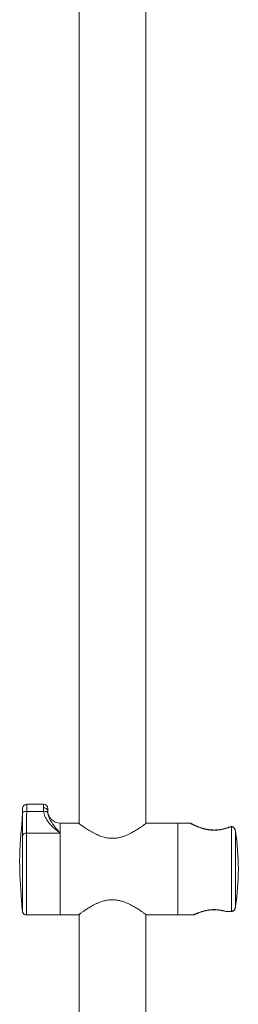
# Model space of a CAD drawing. Units: millimetres. Extents: x -475 to 731, y -849 to 1037.
# Drawn here: x 95 to 200, y 94 to 565 of the extents above; entities that cross this region are included whole.
import ezdxf

# ---------------------------------------------------------------- set-up
doc = ezdxf.new("R2010")
doc.units = ezdxf.units.MM

msp = doc.modelspace()

# ---------------------------------------------------------------- linework, layer by layer
at = {"color": 7, "linetype": 'Continuous', "lineweight": 0}
for p, q in [((123.84, 646.97), (123.84, 180.38)), ((155.84, 180.38), (155.84, 646.97)), ((106.79, 189.64), (98.76, 189.64)), ((98.73, 186.25), (106.86, 186.25)), ((108.79, 187.64), (108.79, 186.5)), ((123.49, 180.64), (114.79, 180.64)), ((114.79, 180.64), (114.79, 175.84)), ((114.79, 158.64), (114.79, 180.64)), ((171.29, 180.64), (156.19, 180.64)), ((177.08, 180.64), (171.29, 180.64)), ((171.29, 158.64), (171.29, 180.64)), ((177.08, 180.64), (177.07, 180.64)), ((98.63, 175.84), (114.79, 175.84)), ((114.79, 136.64), (114.79, 175.84)), ((196.68, 178.98), (196.31, 178.84)), ((197.01, 138.34), (197.01, 178.94)), ((198.99, 176.39), (198.99, 140.89)), ((114.79, 136.64), (114.79, 158.64)), ((171.29, 136.64), (171.29, 158.64)), ((123.84, 136.9), (123.84, -409.03)), ((155.84, -409.03), (155.84, 136.9)), ((194.36, 138.28), (196.64, 138.28)), ((194.43, 138.32), (196.64, 138.32)), ((196.64, 138.32), (197.01, 138.34)), ((98.63, 136.64), (114.79, 136.64)), ((114.79, 136.64), (123.49, 136.64)), ((156.19, 136.64), (171.29, 136.64)), ((171.29, 136.64), (178.71, 136.64))]:
    msp.add_line(p, q, dxfattribs=at)
at = {"color": 8, "linetype": 'Continuous', "lineweight": 0}
for p, q in [((106.79, 187.93), (106.79, 189.64)), ((196.64, 138.28), (196.64, 138.32))]:
    msp.add_line(p, q, dxfattribs=at)
at = {"color": 7, "linetype": 'Continuous', "lineweight": 0, "flags": 128}
for points in [[(96.73, 185.44), (96.78, 185.61), (96.9, 185.76), (97.09, 185.9), (97.34, 186.03), (97.64, 186.13), (97.98, 186.2), (98.34, 186.24), (98.73, 186.25)], [(108.84, 185.63), (108.78, 185.79), (108.65, 185.93), (108.46, 186.05), (108.21, 186.15), (107.92, 186.22), (107.59, 186.26), (107.23, 186.27), (106.86, 186.25)]]:
    msp.add_lwpolyline(points, dxfattribs=at)
at = {"color": 8, "linetype": 'Continuous', "lineweight": 0, "flags": 128}
for points in [[(197.01, 178.94), (197.05, 178.97), (197.07, 178.97)], [(197.07, 138.31), (197.05, 138.31), (197.01, 138.34)]]:
    msp.add_lwpolyline(points, dxfattribs=at)
at = {"color": 7, "linetype": 'Continuous', "lineweight": 0}
for centre, radius, start, end in [((98.76, 187.64), 2, 90.0101, 179.2718), ((106.79, 187.64), 2, 0, 90), ((107.03, 186.14), 1.8, 11.3949, 97.4754), ((114.79, 186.64), 6, 180, 270), ((98.47, 173.97), 1.88, 85.0473, 166.3548), ((78.69, 158.64), 121.6, 0, 8.4919), ((78.69, 158.64), 121.6, 351.6046, 8.3954), ((78.69, 158.64), 121.6, 351.5081, 0)]:
    msp.add_arc(centre, radius, start, end, dxfattribs=at)
at = {"color": 8, "linetype": 'Continuous', "lineweight": 0}
for points, knots in [([(98.76, 189.62), (98.76, 189.62), (98.76, 189.62), (98.76, 189.43), (98.75, 189.08), (98.75, 188.57), (98.74, 187.92), (98.74, 187.14), (98.73, 186.55), (98.73, 186.25)], [0, 0, 0, 0, 0.097041, 0.24539, 0.398042, 0.546383, 0.699025, 0.847362, 1, 1, 1, 1]), ([(196.78, 178.95), (196.69, 178.91), (196.36, 178.78), (195.75, 178.55), (194.94, 178.27), (194.06, 178), (193.15, 177.76), (192.2, 177.56), (191.22, 177.4), (190.21, 177.28), (189.22, 177.23), (188.28, 177.23), (187.4, 177.27), (186.52, 177.35), (185.66, 177.48), (184.85, 177.63), (184.07, 177.8), (183.32, 178.01), (182.56, 178.23), (181.82, 178.48), (181.1, 178.75), (180.42, 179.03), (179.78, 179.3), (179.2, 179.56), (178.68, 179.81), (178.21, 180.04), (177.84, 180.23), (177.55, 180.38), (177.33, 180.5), (177.18, 180.58), (177.09, 180.63), (177.08, 180.64), (177.08, 180.64)], [0, 0, 0, 0, 0.014686, 0.051422, 0.088156, 0.125973, 0.163786, 0.200005, 0.23622, 0.273899, 0.311575, 0.342916, 0.374258, 0.406638, 0.439022, 0.46939, 0.499761, 0.530851, 0.561942, 0.596346, 0.630752, 0.665997, 0.701241, 0.736826, 0.772408, 0.809009, 0.845607, 0.876934, 0.908258, 0.940435, 0.972611, 1, 1, 1, 1]), ([(98.63, 175.84), (98.63, 175.59), (98.64, 175.1), (98.64, 174.29), (98.64, 173.44), (98.65, 172.38), (98.65, 171.09), (98.65, 169.52), (98.65, 167.86), (98.65, 166.13), (98.65, 164.37), (98.65, 162.57), (98.65, 160.72), (98.65, 158.86), (98.65, 157.01), (98.65, 155.17), (98.65, 153.34), (98.65, 151.55), (98.65, 149.83), (98.65, 148.17), (98.65, 146.57), (98.64, 145.05), (98.64, 143.64), (98.64, 142.34), (98.64, 141.15), (98.64, 140.08), (98.64, 139.15), (98.63, 138.36), (98.63, 137.7), (98.63, 137.2), (98.63, 136.86), (98.63, 136.66), (98.63, 136.66), (98.63, 136.65)], [0, 0, 0, 0, 0.02155, 0.043101, 0.0649, 0.086699, 0.120376, 0.154053, 0.188708, 0.223364, 0.25704, 0.290717, 0.325373, 0.360028, 0.393706, 0.427383, 0.462038, 0.496693, 0.53037, 0.564047, 0.598703, 0.633358, 0.667035, 0.700712, 0.735368, 0.770023, 0.8037, 0.837377, 0.872033, 0.906688, 0.940365, 0.974041, 1, 1, 1, 1]), ([(198.96, 176.6), (198.97, 176.56), (198.98, 176.5), (198.98, 176.43), (198.99, 176.4), (198.99, 176.4), (198.99, 176.39)], [0, 0, 0, 0, 0.597911, 0.875927, 0.964015, 1, 1, 1, 1]), ([(96.64, 138.49), (96.64, 138.49), (96.64, 138.49), (96.64, 138.66), (96.64, 138.98), (96.64, 139.44), (96.64, 140.03), (96.64, 140.75), (96.64, 141.61), (96.65, 142.58), (96.65, 143.67), (96.65, 144.87), (96.65, 146.16), (96.65, 147.54), (96.65, 148.99), (96.65, 150.52), (96.65, 152.12), (96.65, 153.74), (96.65, 155.4), (96.65, 157.1), (96.65, 158.81), (96.65, 160.5), (96.65, 162.17), (96.65, 163.84), (96.65, 165.47), (96.66, 167.04), (96.66, 168.55), (96.65, 170), (96.65, 171.5), (96.65, 172.73), (96.65, 173.72), (96.64, 174.18), (96.64, 174.41)], [0, 0, 0, 0, 0.024026, 0.058719, 0.093412, 0.127107, 0.160802, 0.195478, 0.230154, 0.263836, 0.297518, 0.332176, 0.366834, 0.40051, 0.434187, 0.468838, 0.503491, 0.537166, 0.570842, 0.605494, 0.640146, 0.673826, 0.707505, 0.742162, 0.776818, 0.810486, 0.844154, 0.878789, 0.913425, 0.956465, 0.978233, 1, 1, 1, 1]), ([(178.71, 136.64), (178.71, 136.64), (178.7, 136.64), (178.75, 136.66), (178.85, 136.71), (179.01, 136.78), (179.23, 136.89), (179.51, 137.02), (179.84, 137.16), (180.22, 137.33), (180.66, 137.51), (181.16, 137.71), (181.73, 137.92), (182.34, 138.13), (183.01, 138.34), (183.73, 138.55), (184.5, 138.74), (185.33, 138.9), (186.16, 139.04), (186.99, 139.13), (187.81, 139.19), (188.65, 139.21), (189.46, 139.2), (190.23, 139.15), (190.96, 139.07), (191.67, 138.97), (192.51, 138.82), (193.45, 138.61), (194.1, 138.42), (194.43, 138.32)], [0, 0, 0, 0, 0.009008, 0.044284, 0.079561, 0.115819, 0.152078, 0.187444, 0.222812, 0.259044, 0.295277, 0.333147, 0.371017, 0.409868, 0.448718, 0.488299, 0.527876, 0.568809, 0.609736, 0.64632, 0.682901, 0.720879, 0.758856, 0.791723, 0.824592, 0.858403, 0.892217, 0.945713, 1, 1, 1, 1]), ([(198.99, 140.89), (198.99, 140.88), (198.99, 140.87), (198.98, 140.85), (198.98, 140.78), (198.97, 140.72), (198.96, 140.68)], [0, 0, 0, 0, 0.035996, 0.124108, 0.402205, 1, 1, 1, 1])]:
    msp.add_open_spline(points, degree=3, knots=knots, dxfattribs=at)
at = {"color": 7, "linetype": 'Continuous', "lineweight": 0}
for points, knots in [([(96.75, 187.68), (96.71, 186.4), (96.63, 183.73), (96.35, 179.68), (95.97, 175.52), (95.62, 171.36), (95.4, 167.2), (95.31, 162.75), (95.38, 158.03), (95.59, 153.04), (95.9, 148.04), (96.25, 143.19), (96.51, 140.01), (96.64, 138.49)], [0, 0, 0, 0, 0.077777, 0.162444, 0.247246, 0.33201, 0.416611, 0.501112, 0.602502, 0.703968, 0.80553, 0.907179, 1, 1, 1, 1]), ([(96.64, 174.41), (96.64, 174.98), (96.63, 176.12), (96.64, 178.05), (96.65, 180.12), (96.67, 182.09), (96.7, 183.87), (96.72, 184.92), (96.73, 185.44)], [0, 0, 0, 0, 0.185643, 0.37129, 0.561669, 0.752044, 0.875836, 1, 1, 1, 1]), ([(96.73, 185.44), (96.73, 185.63), (96.74, 186.03), (96.74, 186.54), (96.75, 186.97), (96.75, 187.31), (96.76, 187.55), (96.76, 187.68), (96.76, 187.68), (96.76, 187.68)], [0, 0, 0, 0, 0.147897, 0.299976, 0.448415, 0.601004, 0.749311, 0.901806, 1, 1, 1, 1]), ([(98.73, 186.25), (98.72, 185.75), (98.7, 184.77), (98.67, 183.1), (98.64, 181.27), (98.63, 179.32), (98.62, 177.49), (98.63, 176.39), (98.63, 175.84)], [0, 0, 0, 0, 0.123575, 0.247533, 0.432956, 0.618378, 0.80919, 1, 1, 1, 1]), ([(106.86, 186.25), (106.84, 186.55), (106.8, 187.16), (106.79, 187.67), (106.79, 187.93)], [0, 0, 0, 0, 0.492116, 1, 1, 1, 1]), ([(114.79, 175.84), (114.79, 175.84), (114.25, 176.23), (113.19, 177.03), (111.64, 178.34), (110.37, 179.58), (109.39, 180.72), (108.65, 181.72), (108, 182.78), (107.47, 183.89), (107.06, 185.05), (106.93, 185.85), (106.86, 186.25)], [0, 0, 0, 0, 0.001331, 0.155302, 0.309348, 0.463153, 0.554486, 0.646075, 0.737488, 0.828578, 0.914319, 1, 1, 1, 1]), ([(108.79, 186.5), (108.79, 186.37), (108.8, 186.12), (108.83, 185.8), (108.84, 185.63)], [0, 0, 0, 0, 0.492674, 1, 1, 1, 1]), ([(108.84, 185.63), (108.89, 185.3), (109, 184.63), (109.34, 183.53), (109.86, 182.37), (110.56, 181.15), (111.42, 179.89), (112.44, 178.57), (113.6, 177.2), (114.39, 176.3), (114.79, 175.85), (114.79, 175.84)], [0, 0, 0, 0, 0.080209, 0.160473, 0.280533, 0.400917, 0.52125, 0.680274, 0.839364, 0.998457, 1, 1, 1, 1]), ([(156.19, 180.63), (156.19, 180.64), (156.2, 180.65), (156.14, 180.6), (156.01, 180.5), (155.8, 180.34), (155.51, 180.14), (155.16, 179.88), (154.73, 179.58), (154.24, 179.23), (153.68, 178.84), (153.03, 178.4), (152.29, 177.91), (151.45, 177.38), (150.53, 176.82), (149.5, 176.23), (148.34, 175.63), (147.04, 175.01), (145.65, 174.44), (144.36, 174.02), (143.24, 173.74), (142.29, 173.55), (141.32, 173.42), (140.34, 173.36), (139.36, 173.36), (138.39, 173.42), (137.41, 173.55), (136.38, 173.75), (135.3, 174.03), (134.18, 174.4), (133.1, 174.82), (131.96, 175.33), (130.79, 175.91), (129.59, 176.57), (128.47, 177.23), (127.44, 177.88), (126.51, 178.49), (125.69, 179.06), (124.96, 179.57), (124.43, 179.95), (124.05, 180.23), (123.79, 180.42), (123.61, 180.55), (123.51, 180.63), (123.5, 180.64), (123.49, 180.64)], [0, 0, 0, 0, 0.003847, 0.027236, 0.047748, 0.068261, 0.089326, 0.110393, 0.131808, 0.153224, 0.175097, 0.196972, 0.222031, 0.247093, 0.272678, 0.298262, 0.327713, 0.35716, 0.387631, 0.418088, 0.436057, 0.454023, 0.472472, 0.490919, 0.508911, 0.526903, 0.545454, 0.564007, 0.586639, 0.609277, 0.632545, 0.655816, 0.685601, 0.715389, 0.746034, 0.776678, 0.806456, 0.83623, 0.86716, 0.898083, 0.919125, 0.940165, 0.961801, 0.983437, 1, 1, 1, 1]), ([(178.14, 180.15), (178.06, 180.18), (177.89, 180.27), (177.69, 180.38), (177.52, 180.47), (177.4, 180.53), (177.33, 180.57), (177.3, 180.58), (177.28, 180.59), (177.25, 180.61), (177.2, 180.62), (177.14, 180.64), (177.09, 180.64), (177.07, 180.64)], [0, 0, 0, 0, 0.144085, 0.316603, 0.486622, 0.654598, 0.822461, 0.912136, 0.943889, 0.956489, 0.967746, 0.985709, 1, 1, 1, 1]), ([(196.68, 178.98), (196.68, 178.98), (196.5, 178.91), (196.11, 178.76), (195.51, 178.54), (194.87, 178.33), (194.21, 178.13), (193.53, 177.94), (192.83, 177.77), (192.13, 177.63), (191.43, 177.52), (190.72, 177.43), (190, 177.37), (189.27, 177.33), (188.54, 177.32), (187.82, 177.34), (187.1, 177.38), (186.4, 177.45), (185.71, 177.55), (185.03, 177.67), (184.36, 177.82), (183.68, 177.98), (183.03, 178.17), (182.38, 178.37), (181.76, 178.58), (181.17, 178.8), (180.61, 179.02), (180.08, 179.25), (179.59, 179.46), (179.15, 179.66), (178.76, 179.85), (178.41, 180.01), (178.11, 180.16), (177.86, 180.29), (177.65, 180.39), (177.49, 180.48), (177.39, 180.53), (177.34, 180.56), (177.34, 180.56), (177.34, 180.56)], [0, 0, 0, 0, 0.000657, 0.030427, 0.060191, 0.089899, 0.119502, 0.14896, 0.178126, 0.205858, 0.232977, 0.260136, 0.287283, 0.314377, 0.34138, 0.368263, 0.395006, 0.421603, 0.448061, 0.474448, 0.501999, 0.530073, 0.558638, 0.587673, 0.617125, 0.646914, 0.676937, 0.707078, 0.737194, 0.7672, 0.796041, 0.82464, 0.853341, 0.881992, 0.910455, 0.938606, 0.966298, 0.988704, 1, 1, 1, 1]), ([(196.68, 178.98), (196.69, 178.99), (196.71, 179), (196.75, 178.98), (196.78, 178.96), (196.78, 178.95), (196.78, 178.95)], [0, 0, 0, 0, 0.169461, 0.805813, 0.982524, 1, 1, 1, 1]), ([(197.06, 178.97), (196.99, 178.98), (196.88, 178.99), (196.76, 178.99), (196.71, 178.99)], [0, 0, 0, 0, 0.610559, 1, 1, 1, 1]), ([(197.01, 178.94), (196.95, 178.94), (196.87, 178.95), (196.79, 178.95), (196.78, 178.95)], [0, 0, 0, 0, 0.857586, 1, 1, 1, 1]), ([(198.99, 176.39), (198.99, 176.4), (198.98, 176.41), (198.98, 176.45), (198.96, 176.57), (198.92, 176.83), (198.82, 177.21), (198.65, 177.64), (198.41, 178.06), (198.12, 178.4), (197.83, 178.64), (197.49, 178.85), (197.19, 178.9), (197.01, 178.94)], [0, 0, 0, 0, 0.002505, 0.010682, 0.034216, 0.108788, 0.241245, 0.375325, 0.519525, 0.667588, 0.758247, 0.851122, 1, 1, 1, 1]), ([(198.96, 176.6), (198.96, 176.61), (198.94, 176.77), (198.87, 177.07), (198.75, 177.46), (198.59, 177.81), (198.4, 178.11), (198.2, 178.37), (197.98, 178.58), (197.75, 178.75), (197.5, 178.87), (197.27, 178.94), (197.12, 178.96), (197.06, 178.97)], [0, 0, 0, 0, 0.014082, 0.153753, 0.285728, 0.406866, 0.51683, 0.618173, 0.709724, 0.79451, 0.873733, 0.948959, 1, 1, 1, 1]), ([(123.49, 136.64), (123.5, 136.65), (123.52, 136.66), (123.65, 136.76), (123.87, 136.92), (124.17, 137.14), (124.54, 137.41), (124.99, 137.73), (125.5, 138.09), (126.1, 138.5), (126.78, 138.96), (127.54, 139.46), (128.37, 139.98), (129.31, 140.54), (130.37, 141.14), (131.58, 141.77), (132.87, 142.36), (134.08, 142.85), (135.18, 143.21), (136.14, 143.47), (137.14, 143.68), (138.16, 143.84), (139.19, 143.92), (140.23, 143.93), (141.27, 143.86), (142.27, 143.73), (143.21, 143.55), (144.1, 143.32), (144.96, 143.06), (145.97, 142.71), (147.1, 142.24), (148.32, 141.66), (149.48, 141.05), (150.58, 140.43), (151.6, 139.81), (152.54, 139.2), (153.41, 138.63), (154.12, 138.13), (154.7, 137.73), (155.15, 137.4), (155.54, 137.12), (155.84, 136.9), (156.05, 136.75), (156.17, 136.65), (156.18, 136.65), (156.19, 136.64)], [0, 0, 0, 0, 0.0219782, 0.043957, 0.0666587, 0.0893623, 0.1113176, 0.133275, 0.15577, 0.1782669, 0.2023085, 0.2263518, 0.250882, 0.275413, 0.3041432, 0.3328719, 0.3624372, 0.3919939, 0.4109722, 0.4299479, 0.449397, 0.4688429, 0.4878611, 0.5068784, 0.5265845, 0.5462928, 0.5635339, 0.580777, 0.598365, 0.6159549, 0.6437221, 0.6714955, 0.7000457, 0.7285972, 0.7570026, 0.785406, 0.8146271, 0.8438435, 0.8663988, 0.888952, 0.9121208, 0.9352872, 0.9578733, 0.980458, 1, 1, 1, 1]), ([(96.64, 138.47), (96.65, 138.35), (96.69, 138.1), (96.82, 137.75), (97.02, 137.44), (97.27, 137.16), (97.57, 136.93), (97.9, 136.77), (98.26, 136.66), (98.51, 136.65), (98.63, 136.64)], [0, 0, 0, 0, 0.125001, 0.250001, 0.374994, 0.499997, 0.624999, 0.749999, 0.874999, 1, 1, 1, 1]), ([(178.71, 136.64), (178.74, 136.64), (178.78, 136.64), (178.84, 136.66), (178.88, 136.67), (178.91, 136.68), (178.92, 136.69), (178.93, 136.69), (178.93, 136.69), (178.93, 136.69), (178.93, 136.69), (178.94, 136.69), (178.95, 136.7), (179, 136.73), (179.11, 136.78), (179.27, 136.85), (179.47, 136.95), (179.72, 137.06), (180.02, 137.19), (180.37, 137.33), (180.76, 137.49), (181.19, 137.66), (181.66, 137.83), (182.16, 138.01), (182.71, 138.19), (183.29, 138.36), (183.9, 138.52), (184.53, 138.67), (185.18, 138.81), (185.84, 138.93), (186.51, 139.02), (187.17, 139.09), (187.83, 139.13), (188.48, 139.15), (189.13, 139.14), (189.78, 139.11), (190.44, 139.05), (191.11, 138.98), (191.76, 138.88), (192.41, 138.76), (193.05, 138.63), (193.66, 138.48), (194.09, 138.36), (194.31, 138.3), (194.35, 138.29)], [0, 0, 0, 0, 0.0029756, 0.0059823, 0.0081929, 0.0094629, 0.0098516, 0.0101292, 0.0104618, 0.0110372, 0.0124374, 0.0177904, 0.0355854, 0.0674374, 0.098719, 0.1303493, 0.1624181, 0.1949, 0.2277332, 0.2608282, 0.2940728, 0.3273259, 0.3604011, 0.394019, 0.4272922, 0.460767, 0.4942072, 0.5273749, 0.5600932, 0.5922226, 0.6236739, 0.654412, 0.6844328, 0.7135854, 0.742586, 0.7722342, 0.8025271, 0.8334324, 0.8648804, 0.8967647, 0.9289483, 0.9612714, 0.9935236, 1, 1, 1, 1]), ([(178.94, 136.7), (178.94, 136.7), (178.94, 136.7), (178.95, 136.7), (179.01, 136.73), (179.11, 136.78), (179.27, 136.85), (179.47, 136.95), (179.72, 137.06), (180, 137.18), (180.21, 137.27), (180.3, 137.31)], [0, 0, 0, 0, 0.01847, 0.094809, 0.218776, 0.34943, 0.482111, 0.616562, 0.752664, 0.890217, 1, 1, 1, 1]), ([(194.35, 138.29), (194.36, 138.29), (194.38, 138.28), (194.41, 138.3), (194.43, 138.32), (194.43, 138.32)], [0, 0, 0, 0, 0.350243, 0.977555, 1, 1, 1, 1]), ([(196.64, 138.29), (196.72, 138.29), (196.86, 138.29), (197, 138.3), (197.06, 138.31)], [0, 0, 0, 0, 0.5614377, 1, 1, 1, 1]), ([(197.01, 138.34), (197.19, 138.38), (197.48, 138.43), (197.82, 138.63), (198.12, 138.87), (198.41, 139.21), (198.65, 139.63), (198.82, 140.07), (198.92, 140.45), (198.96, 140.71), (198.98, 140.83), (198.98, 140.87), (198.99, 140.88), (198.99, 140.89)], [0, 0, 0, 0, 0.148877, 0.239387, 0.332412, 0.476301, 0.624677, 0.75708, 0.891219, 0.965784, 0.989318, 0.997502, 1, 1, 1, 1]), ([(197.07, 138.31), (197.13, 138.32), (197.29, 138.34), (197.52, 138.42), (197.75, 138.54), (197.98, 138.7), (198.19, 138.9), (198.38, 139.14), (198.56, 139.42), (198.72, 139.75), (198.85, 140.13), (198.93, 140.44), (198.95, 140.63), (198.96, 140.68)], [0, 0, 0, 0, 0.057797, 0.131145, 0.20847, 0.289801, 0.377106, 0.471716, 0.57785, 0.691385, 0.816979, 0.954304, 1, 1, 1, 1])]:
    msp.add_open_spline(points, degree=3, knots=knots, dxfattribs=at)

doc.saveas('drawing.dxf')
